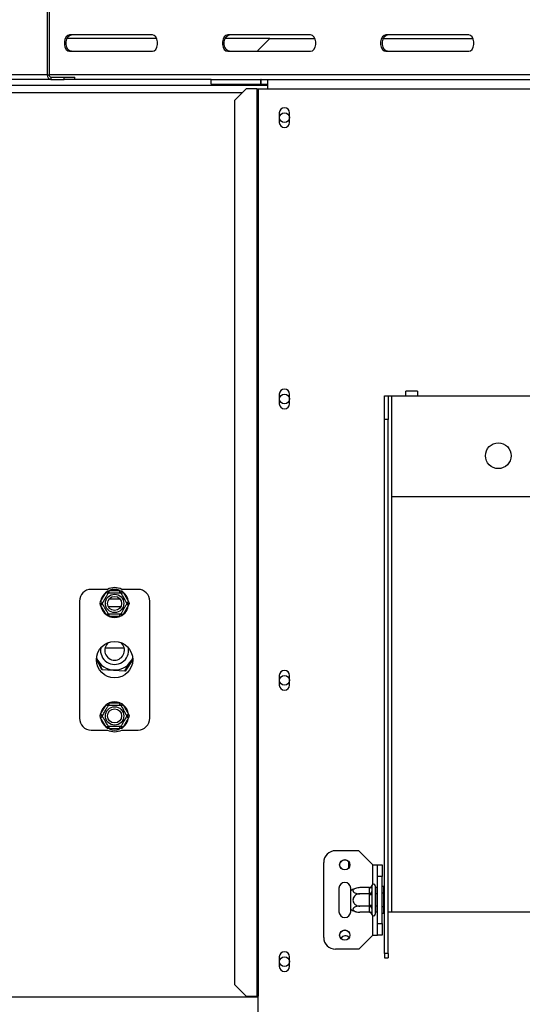
# Model space of a CAD drawing. Units: millimetres. Extents: x 98 to 4062, y 101 to 3106.
# Drawn here: x 1700 to 1915, y 561 to 981 of the extents above; entities that cross this region are included whole.
import ezdxf

# ---------------------------------------------------------------- set-up
doc = ezdxf.new("R2010")
doc.units = ezdxf.units.MM
doc.header["$LTSCALE"] = 15
doc.layers.add('FORMAT', color=7, linetype='Continuous')
doc.styles.add('SLDTEXTSTYLE0', font='TXT', dxfattribs={"width": 0.75})
doc.dimstyles.new('SLDDIMSTYLE1', dxfattribs={"dimtxt": 52.5, "dimasz": 49.53, "dimexe": 0, "dimexo": 0.0625, "dimgap": 13.125, "dimtad": 1, "dimdec": 0, "dimrnd": 1e-09, "dimzin": 12, "dimdsep": 46, "dimtxsty": 'SLDTEXTSTYLE0', "dimsah": 1, "dimcen": 0.09, "dimadec": 0, "dimazin": 3, "dimtfac": 1, "dimtdec": 0, "dimtofl": 0, "dimtmove": 0, "dimatfit": 3, "dimfxl": 0, "dimfrac": 2, "dimtolj": 1, "dimtzin": 12, "dimarcsym": 0})

# ---------------------------------------------------------------- blocks, each defined once
blk = doc.blocks.new('_D_5')
at = {"layer": 'FORMAT'}
for p, q in [((1275.74, 755.15), (1275.74, 201.54)), ((2223.24, 426.19), (2223.24, 201.54)), ((1614.22, 403.71), (1598.23, 403.71)), ((1598.23, 403.71), (1598.23, 295.09)), ((1806.56, 403.71), (1822.56, 403.71)), ((1822.56, 403.71), (1822.56, 295.09)), ((1748.04, 391.4), (1697.64, 307.4)), ((1598.23, 295.09), (1614.22, 295.09)), ((1822.56, 295.09), (1806.56, 295.09)), ((2223.24, 216.54), (1275.74, 216.54))]:
    blk.add_line(p, q, dxfattribs=at)
for points in [[(1275.74, 216.54), (1325.27, 208.92), (1325.27, 224.16)], [(2223.24, 216.54), (2173.71, 224.16), (2173.71, 208.92)]]:
    blk.add_solid(points, dxfattribs=at)
at = {"layer": 'FORMAT', "attachment_point": 1, "style": 'SLDTEXTSTYLE0'}
for s, insert, char_height in [('5', (1691.81, 403.54), 42), ('"', (1784.91, 379.49), 52.5), ('37', (1614.22, 379.49), 52.5), ('16', (1722.84, 349.23), 42), ('948', (1652.2, 284.22), 52.5)]:
    blk.add_mtext(s, dxfattribs=dict(at, insert=insert, char_height=char_height))

msp = doc.modelspace()

# ---------------------------------------------------------------- linework, layer by layer
at = {"color": 7, "linetype": 'Continuous', "lineweight": 25}
for p, q in [((1711.981, 994.155), (1711.981, 957.655)), ((1712.747, 994.155), (1712.747, 957.655)), ((1756.865, 974.655), (1721.512, 974.655)), ((1824.358, 974.655), (1789.004, 974.655)), ((1891.85, 974.655), (1856.497, 974.655)), ((1758.711, 973.155), (1720.432, 973.155)), ((1806.99, 973.155), (1787.924, 973.155)), ((1806.99, 973.155), (1801.99, 968.155)), ((1806.99, 973.155), (1826.204, 973.155)), ((1855.417, 973.155), (1893.697, 973.155)), ((1721.512, 967.655), (1756.865, 967.655)), ((1789.004, 967.655), (1824.358, 967.655)), ((1801.99, 967.655), (1801.99, 968.155)), ((1856.497, 967.655), (1891.85, 967.655)), ((1711.981, 957.655), (1371.304, 957.655)), ((1711.981, 957.655), (1712.747, 957.655)), ((1713.513, 955.655), (1372.836, 955.655)), ((1713.513, 956.655), (1713.513, 955.655)), ((1713.513, 956.655), (1719.259, 956.655)), ((1713.513, 955.655), (1719.259, 955.655)), ((1719.259, 955.655), (1719.259, 956.655)), ((1719.259, 956.655), (1723.724, 956.655)), ((1723.724, 955.655), (1719.259, 955.655)), ((1723.724, 955.655), (1723.724, 956.655)), ((1781.99, 955.655), (1723.724, 955.655)), ((1781.99, 953.655), (1781.99, 955.655)), ((1781.99, 955.655), (1803.09, 955.655)), ((1781.99, 953.655), (1803.09, 953.655)), ((1803.09, 953.655), (1803.09, 955.655)), ((1803.29, 955.655), (1803.09, 955.655)), ((1803.09, 953.655), (1803.29, 953.655)), ((1803.29, 953.655), (1803.29, 955.655)), ((1803.29, 955.655), (1805.99, 955.655)), ((1803.29, 953.655), (1805.99, 953.655)), ((1805.99, 955.655), (2117.99, 955.655)), ((1805.99, 955.655), (1805.99, 951.655)), ((745.49, 953.155), (1805.99, 953.155)), ((1796.875, 951.655), (1791.924, 946.655)), ((1801.434, 951.655), (1796.875, 951.655)), ((1801.434, 951.655), (1801.434, 564.655)), ((1801.434, 951.655), (1801.99, 951.655)), ((1801.99, 951.655), (1801.99, 564.655)), ((1801.99, 951.655), (1805.99, 951.655)), ((1805.99, 951.655), (2117.99, 951.655)), ((1791.924, 946.655), (1791.924, 569.655)), ((1811.04, 941.355), (1811.04, 937.355)), ((1815.44, 937.355), (1815.44, 941.355)), ((1811.04, 821.355), (1811.04, 817.355)), ((1815.44, 817.355), (1815.44, 821.355)), ((1855.99, 820.655), (1857.49, 820.655)), ((1855.99, 810.655), (1855.99, 820.655)), ((1857.49, 820.655), (1857.49, 810.655)), ((1857.49, 820.655), (1858.99, 820.655)), ((1858.99, 777.655), (1858.99, 820.655)), ((1858.99, 820.655), (1864.99, 820.655)), ((1869.99, 822.655), (1864.99, 822.655)), ((1864.99, 820.655), (1864.99, 822.655)), ((1864.99, 820.655), (1869.99, 820.655)), ((1869.99, 822.655), (1869.99, 820.655)), ((1869.99, 820.655), (1927.99, 820.655)), ((1857.49, 810.655), (1855.99, 810.655)), ((1855.99, 582.763), (1855.99, 810.655)), ((1857.49, 582.763), (1857.49, 810.655)), ((2064.99, 777.655), (1858.99, 777.655)), ((1737.743, 738.155), (1730.74, 738.155)), ((1734.794, 732.955), (1737.074, 736.904)), ((1737.074, 736.904), (1737.653, 737.503)), ((1737.074, 736.904), (1737.94, 736.404)), ((1737.653, 737.503), (1738.46, 737.705)), ((1738.46, 736.705), (1738.46, 737.705)), ((1738.46, 737.705), (1743.02, 737.705)), ((1743.02, 736.705), (1743.02, 737.705)), ((1743.02, 737.705), (1743.828, 737.503)), ((1743.541, 736.404), (1744.407, 736.904)), ((1750.74, 738.155), (1743.738, 738.155)), ((1743.828, 737.503), (1744.407, 736.904)), ((1744.407, 736.904), (1746.687, 732.955)), ((1725.74, 733.155), (1725.74, 683.155)), ((1734.565, 732.155), (1734.794, 732.955)), ((1734.794, 731.354), (1734.565, 732.155)), ((1734.794, 732.955), (1735.66, 732.455)), ((1734.794, 731.354), (1735.66, 731.854)), ((1737.074, 727.405), (1734.794, 731.354)), ((1738.504, 734.155), (1742.976, 734.155)), ((1746.687, 731.354), (1744.407, 727.405)), ((1745.821, 732.455), (1746.687, 732.955)), ((1745.821, 731.854), (1746.687, 731.354)), ((1746.687, 732.955), (1746.915, 732.155)), ((1746.915, 732.155), (1746.687, 731.354)), ((1755.74, 683.155), (1755.74, 733.155)), ((1737.074, 727.405), (1737.94, 727.905)), ((1737.653, 726.807), (1737.074, 727.405)), ((1738.46, 726.605), (1737.653, 726.807)), ((1738.46, 726.605), (1738.46, 727.605)), ((1743.02, 726.605), (1738.46, 726.605)), ((1743.02, 726.605), (1743.02, 727.605)), ((1743.828, 726.807), (1743.02, 726.605)), ((1743.541, 727.905), (1744.407, 727.405)), ((1744.407, 727.405), (1743.828, 726.807)), ((1736.687, 713.255), (1744.794, 713.255)), ((1735.309, 703.841), (1732.995, 708.414)), ((1733.004, 708.617), (1735.372, 703.938)), ((1745.172, 703.397), (1748.484, 708.467)), ((1748.489, 708.292), (1745.224, 703.294)), ((1745.224, 703.294), (1735.309, 703.841)), ((1735.372, 703.938), (1745.172, 703.397)), ((1811.04, 701.355), (1811.04, 697.355)), ((1815.44, 697.355), (1815.44, 701.355)), ((1734.794, 684.955), (1737.074, 688.904)), ((1737.074, 688.904), (1737.653, 689.503)), ((1737.074, 688.904), (1737.94, 688.404)), ((1737.653, 689.503), (1738.46, 689.705)), ((1738.46, 688.705), (1738.46, 689.705)), ((1738.46, 689.705), (1743.02, 689.705)), ((1743.02, 688.705), (1743.02, 689.705)), ((1743.02, 689.705), (1743.828, 689.503)), ((1743.541, 688.404), (1744.407, 688.904)), ((1743.828, 689.503), (1744.407, 688.904)), ((1744.407, 688.904), (1746.687, 684.955)), ((1734.565, 684.155), (1734.794, 684.955)), ((1734.794, 684.955), (1735.66, 684.455)), ((1745.821, 684.455), (1746.687, 684.955)), ((1746.687, 684.955), (1746.915, 684.155)), ((1734.794, 683.354), (1734.565, 684.155)), ((1734.794, 683.354), (1735.66, 683.854)), ((1737.074, 679.405), (1734.794, 683.354)), ((1746.687, 683.354), (1744.407, 679.405)), ((1745.821, 683.854), (1746.687, 683.354)), ((1746.915, 684.155), (1746.687, 683.354)), ((1730.74, 678.155), (1737.743, 678.155)), ((1737.074, 679.405), (1737.94, 679.905)), ((1737.653, 678.807), (1737.074, 679.405)), ((1738.46, 678.605), (1737.653, 678.807)), ((1738.46, 678.605), (1738.46, 679.605)), ((1743.02, 678.605), (1738.46, 678.605)), ((1743.02, 678.605), (1743.02, 679.605)), ((1743.828, 678.807), (1743.02, 678.605)), ((1743.541, 679.905), (1744.407, 679.405)), ((1743.738, 678.155), (1750.74, 678.155)), ((1744.407, 679.405), (1743.828, 678.807)), ((1844.99, 626.655), (1834.99, 626.655)), ((1850.99, 620.655), (1844.99, 626.655)), ((1829.99, 589.655), (1829.99, 621.655)), ((1840.74, 619.494), (1840.74, 621.816)), ((1850.99, 620.655), (1852.99, 620.655)), ((1852.99, 620.655), (1854.99, 620.655)), ((1852.99, 615.655), (1852.99, 620.655)), ((1854.99, 620.655), (1854.99, 615.655)), ((1854.99, 615.655), (1852.99, 615.655)), ((1852.99, 595.655), (1852.99, 615.655)), ((1854.99, 595.655), (1854.99, 615.655)), ((1836.49, 610.655), (1836.49, 600.655)), ((1841.49, 609.595), (1841.49, 610.655)), ((1841.49, 601.714), (1841.49, 609.595)), ((1849.496, 610.909), (1845.39, 610.909)), ((1849.49, 610.735), (1849.496, 610.909)), ((1849.49, 608.455), (1849.49, 610.735)), ((1850.511, 611.83), (1850.49, 611.601)), ((1850.49, 611.601), (1850.49, 609.321)), ((1850.49, 609.321), (1850.511, 608.742)), ((1851.99, 611.655), (1851.99, 599.655)), ((1852.09, 610.909), (1851.99, 611.024)), ((1852.09, 610.909), (1852.09, 608.282)), ((1852.99, 610.909), (1852.09, 610.909)), ((1855.49, 611.428), (1854.99, 611.428)), ((1855.49, 611.428), (1855.49, 608.542)), ((1849.496, 608.282), (1845.39, 608.282)), ((1849.496, 608.282), (1849.49, 608.455)), ((1849.49, 607.935), (1849.496, 608.282)), ((1849.49, 603.375), (1849.49, 607.935)), ((1849.49, 607.935), (1850.49, 607.935)), ((1850.511, 608.742), (1850.49, 607.935)), ((1850.49, 607.935), (1850.49, 603.375)), ((1852.09, 608.282), (1851.99, 608.339)), ((1852.09, 608.282), (1852.09, 603.028)), ((1852.99, 608.282), (1852.09, 608.282)), ((1855.49, 608.542), (1854.99, 608.542)), ((1855.49, 608.542), (1855.49, 602.768)), ((1841.49, 600.655), (1841.49, 601.714)), ((1849.496, 603.028), (1845.39, 603.028)), ((1849.49, 603.375), (1850.49, 603.375)), ((1849.496, 603.028), (1849.49, 603.375)), ((1849.49, 602.854), (1849.496, 603.028)), ((1849.49, 600.574), (1849.49, 602.854)), ((1850.49, 603.375), (1850.511, 602.567)), ((1850.511, 602.567), (1850.49, 601.988)), ((1850.49, 601.988), (1850.49, 599.708)), ((1852.09, 603.028), (1851.99, 602.97)), ((1852.99, 603.028), (1852.09, 603.028)), ((1852.09, 603.028), (1852.09, 600.401)), ((1855.49, 602.768), (1854.99, 602.768)), ((1855.49, 602.768), (1855.49, 599.881)), ((1857.49, 600.655), (1858.99, 600.655)), ((1858.99, 600.655), (2064.99, 600.655)), ((1849.496, 600.401), (1845.39, 600.401)), ((1849.496, 600.401), (1849.49, 600.574)), ((1850.49, 599.708), (1850.511, 599.48)), ((1851.99, 600.285), (1852.09, 600.401)), ((1852.99, 600.401), (1852.09, 600.401)), ((1855.49, 599.881), (1854.99, 599.881)), ((1852.99, 595.655), (1854.99, 595.655)), ((1852.99, 590.655), (1852.99, 595.655)), ((1854.99, 595.655), (1854.99, 590.655)), ((1850.99, 590.655), (1844.99, 584.655)), ((1850.99, 590.655), (1852.99, 590.655)), ((1854.99, 590.655), (1852.99, 590.655)), ((1844.99, 584.655), (1834.99, 584.655)), ((1811.04, 581.355), (1811.04, 577.355)), ((1815.44, 577.355), (1815.44, 581.355)), ((1857.49, 582.763), (1855.99, 582.763)), ((1855.99, 582.763), (1855.99, 581.016)), ((1855.99, 581.016), (1857.49, 581.016)), ((1857.49, 582.763), (1857.49, 581.016)), ((1791.924, 569.655), (1796.875, 564.655)), ((1801.99, 564.155), (1467.74, 564.155)), ((1796.875, 564.655), (1801.434, 564.655)), ((1801.99, 564.655), (1801.434, 564.655)), ((1801.99, 553.655), (1801.99, 564.655))]:
    msp.add_line(p, q, dxfattribs=at)
at = {"color": 8, "linetype": 'Continuous', "lineweight": 25}
for p, q in [((2044.513, 957.655), (1712.747, 957.655)), ((756.091, 950.155), (1795.39, 950.155)), ((1858.99, 600.655), (1858.99, 777.655)), ((1743.338, 730.655), (1738.142, 730.655)), ((1850.99, 612.362), (1850.99, 620.655)), ((1850.99, 590.655), (1850.99, 598.948))]:
    msp.add_line(p, q, dxfattribs=at)
at = {"color": 7, "linetype": 'Continuous', "lineweight": 25, "flags": 128}
for points in [[(1721.512, 974.655), (1720.742, 974.444), (1720.066, 973.836), (1719.563, 972.905), (1719.296, 971.763), (1719.296, 970.547), (1719.563, 969.405), (1720.066, 968.474), (1720.742, 967.866), (1721.512, 967.655)], [(1722.278, 967.655), (1721.508, 967.866), (1720.832, 968.474), (1720.329, 969.405), (1720.062, 970.547), (1720.062, 971.763), (1720.329, 972.905), (1720.832, 973.836), (1721.508, 974.444), (1722.278, 974.655)], [(1756.865, 967.655), (1757.635, 967.866), (1758.311, 968.474), (1758.813, 969.405), (1759.081, 970.547), (1759.081, 971.763), (1758.813, 972.905), (1758.311, 973.836), (1757.635, 974.444), (1756.865, 974.655)], [(1789.004, 974.655), (1788.235, 974.444), (1787.558, 973.836), (1787.056, 972.905), (1786.789, 971.763), (1786.789, 970.547), (1787.056, 969.405), (1787.558, 968.474), (1788.235, 967.866), (1789.004, 967.655)], [(1789.77, 967.655), (1789.001, 967.866), (1788.324, 968.474), (1787.822, 969.405), (1787.555, 970.547), (1787.555, 971.763), (1787.822, 972.905), (1788.324, 973.836), (1789.001, 974.444), (1789.77, 974.655)], [(1824.358, 967.655), (1825.127, 967.866), (1825.804, 968.474), (1826.306, 969.405), (1826.573, 970.547), (1826.573, 971.763), (1826.306, 972.905), (1825.804, 973.836), (1825.127, 974.444), (1824.358, 974.655)], [(1856.497, 974.655), (1855.728, 974.444), (1855.051, 973.836), (1854.549, 972.905), (1854.282, 971.763), (1854.282, 970.547), (1854.549, 969.405), (1855.051, 968.474), (1855.728, 967.866), (1856.497, 967.655)], [(1857.263, 967.655), (1856.494, 967.866), (1855.817, 968.474), (1855.315, 969.405), (1855.048, 970.547), (1855.048, 971.763), (1855.315, 972.905), (1855.817, 973.836), (1856.494, 974.444), (1857.263, 974.655)], [(1891.85, 967.655), (1892.62, 967.866), (1893.297, 968.474), (1893.799, 969.405), (1894.066, 970.547), (1894.066, 971.763), (1893.799, 972.905), (1893.297, 973.836), (1892.62, 974.444), (1891.85, 974.655)]]:
    msp.add_lwpolyline(points, dxfattribs=at)
at = {"color": 7, "linetype": 'Continuous', "lineweight": 25}
for centre, radius in [((1813.24, 939.355), 2.1), ((1813.24, 819.355), 2.1), ((1904.49, 795.155), 5.5), ((1740.74, 732.155), 3.94), ((1740.74, 732.155), 3), ((1740.74, 708.155), 7.75), ((1813.24, 699.355), 2.1), ((1740.74, 684.155), 3.94), ((1740.74, 684.155), 3), ((1838.99, 620.655), 2.2), ((1838.99, 620.655), 2.1), ((1838.99, 590.655), 2.2), ((1838.99, 590.655), 2.1), ((1813.24, 579.355), 2.1)]:
    msp.add_circle(centre, radius, dxfattribs=at)
for centre, radius, start, end in [((1713.783, 957.448), 1.814, 173.45913, 261.44831), ((1713.648, 957.552), 0.907, 173.45913, 261.44831), ((1813.24, 941.355), 2.2, 0, 180), ((1813.24, 937.355), 2.2, 180, 0), ((1813.24, 821.355), 2.2, 0, 180), ((1813.24, 817.355), 2.2, 180, 0), ((1730.74, 733.155), 5, 90, 180), ((1740.74, 732.155), 6, 127.66835, 172.33165), ((1740.74, 732.155), 6.75, 62.73396, 117.26604), ((1740.74, 732.155), 6, 67.66835, 112.33165), ((1740.74, 732.155), 6, 7.66835, 52.33165), ((1750.74, 733.155), 5, 360, 90), ((1740.74, 732.155), 6, 187.66835, 232.33165), ((1740.74, 732.155), 6, 307.66835, 352.33165), ((1740.74, 732.155), 6, 247.66835, 292.33165), ((1740.74, 712.155), 4.2, 128.15109, 51.84891), ((1740.74, 712.155), 6, 170.33014, 9.66986), ((1740.74, 712.155), 8.4, 203.22287, 336.77713), ((1813.24, 701.355), 2.2, 0, 180), ((1813.24, 697.355), 2.2, 180, 0), ((1740.74, 684.155), 6, 127.66835, 172.33165), ((1740.74, 684.155), 6, 67.66835, 112.33165), ((1740.74, 684.155), 6, 7.66835, 52.33165), ((1730.74, 683.155), 5, 180, 270), ((1740.74, 684.155), 6, 187.66835, 232.33165), ((1740.74, 684.155), 6, 307.66835, 352.33165), ((1750.74, 683.155), 5, 270, 360), ((1740.74, 684.155), 6.75, 242.73396, 297.26604), ((1740.74, 684.155), 6, 247.66835, 292.33165), ((1834.99, 621.655), 5, 90, 180), ((1838.99, 610.655), 2.5, 0, 180), ((1845.39, 604.462), 6.447, 94.84828, 127.22578), ((1845.39, 604.462), 6.447, 93.41047, 94.84828), ((1849.553, 611.673), 0.94, 266.18874, 355.59805), ((1849.553, 609.394), 0.94, 266.18874, 355.59805), ((1851.24, 611.655), 0.75, 0, 166.48705), ((1838.99, 600.655), 2.5, 180, 0), ((1845.39, 606.848), 6.447, 232.77422, 265.09511), ((1849.553, 601.916), 0.94, 4.40195, 93.81126), ((1845.39, 606.848), 6.447, 265.09511, 265.55642), ((1849.553, 599.636), 0.94, 4.40195, 93.81126), ((1851.24, 599.655), 0.75, 193.50512, 360), ((1834.99, 589.655), 5, 180, 270), ((1839.24, 588.155), 2.25, 43.73767, 147.68352), ((1839.24, 588.155), 2.2, 43.29431, 148.12688), ((1813.24, 581.355), 2.2, 0, 180), ((1813.24, 577.355), 2.2, 180, 360)]:
    msp.add_arc(centre, radius, start, end, dxfattribs=at)
for points, knots in [([(1735.486, 732.155), (1735.502, 732.181), (1735.532, 732.234), (1735.777, 732.658), (1736.144, 733.295), (1736.586, 734.06), (1737.016, 734.805), (1737.401, 735.47), (1737.731, 736.043), (1737.986, 736.484), (1738.101, 736.683), (1738.11, 736.7), (1738.113, 736.705)], [0, 0, 0, 0, 0.1157185, 0.2315943, 0.3492626, 0.4554707, 0.5500022, 0.639991, 0.7338656, 0.8369388, 0.9505161, 1, 1, 1, 1]), ([(1737.653, 737.503), (1737.654, 737.501), (1737.677, 737.461), (1737.761, 737.315), (1737.89, 737.092), (1738.015, 736.876), (1738.097, 736.733), (1738.108, 736.714), (1738.113, 736.705)], [0, 0, 0, 0, 0.0041616, 0.0965099, 0.3575048, 0.5815074, 0.7904673, 1, 1, 1, 1]), ([(1738.113, 736.705), (1738.144, 736.705), (1738.205, 736.705), (1738.695, 736.705), (1739.429, 736.705), (1740.313, 736.705), (1741.173, 736.705), (1741.942, 736.705), (1742.603, 736.705), (1743.112, 736.705), (1743.342, 736.705), (1743.361, 736.705), (1743.367, 736.705)], [0, 0, 0, 0, 0.1157185, 0.2315943, 0.3492626, 0.4554707, 0.5500022, 0.639991, 0.7338656, 0.8369388, 0.9505161, 1, 1, 1, 1]), ([(1743.367, 736.705), (1743.373, 736.714), (1743.384, 736.733), (1743.466, 736.876), (1743.591, 737.092), (1743.72, 737.315), (1743.804, 737.461), (1743.827, 737.501), (1743.828, 737.503)], [0, 0, 0, 0, 0.2095327, 0.4184926, 0.6424952, 0.9034901, 0.9958384, 1, 1, 1, 1]), ([(1743.367, 736.705), (1743.379, 736.684), (1743.406, 736.637), (1743.638, 736.235), (1744.011, 735.589), (1744.389, 734.936), (1744.749, 734.312), (1745.094, 733.714), (1745.461, 733.078), (1745.757, 732.565), (1745.957, 732.22), (1745.982, 732.176), (1745.994, 732.155)], [0, 0, 0, 0, 0.1033737, 0.2274024, 0.3456813, 0.4523152, 0.4998294, 0.5945143, 0.6890008, 0.787163, 0.8958903, 1, 1, 1, 1]), ([(1734.565, 732.155), (1734.567, 732.155), (1734.613, 732.155), (1734.782, 732.155), (1735.039, 732.155), (1735.289, 732.155), (1735.454, 732.155), (1735.476, 732.155), (1735.486, 732.155)], [0, 0, 0, 0, 0.00416158, 0.09650991, 0.35750479, 0.58150743, 0.79046733, 1, 1, 1, 1]), ([(1738.113, 727.605), (1738.101, 727.626), (1738.074, 727.673), (1737.842, 728.075), (1737.469, 728.72), (1737.092, 729.374), (1736.732, 729.998), (1736.387, 730.595), (1736.019, 731.232), (1735.723, 731.744), (1735.524, 732.09), (1735.499, 732.133), (1735.486, 732.155)], [0, 0, 0, 0, 0.1033737, 0.2274024, 0.3456813, 0.4523152, 0.4998294, 0.5945143, 0.6890008, 0.787163, 0.8958903, 1, 1, 1, 1]), ([(1745.994, 732.155), (1745.979, 732.128), (1745.948, 732.075), (1745.704, 731.651), (1745.336, 731.015), (1744.894, 730.249), (1744.464, 729.505), (1744.08, 728.839), (1743.749, 728.267), (1743.495, 727.826), (1743.38, 727.626), (1743.37, 727.61), (1743.367, 727.605)], [0, 0, 0, 0, 0.11571854, 0.23159431, 0.34926258, 0.4554707, 0.55000222, 0.63999099, 0.73386558, 0.83693877, 0.95051614, 1, 1, 1, 1]), ([(1745.994, 732.155), (1746.005, 732.155), (1746.027, 732.155), (1746.192, 732.155), (1746.442, 732.155), (1746.699, 732.155), (1746.867, 732.155), (1746.913, 732.155), (1746.915, 732.155)], [0, 0, 0, 0, 0.2095327, 0.4184926, 0.6424952, 0.9034901, 0.9958384, 1, 1, 1, 1]), ([(1737.653, 726.807), (1737.654, 726.809), (1737.677, 726.849), (1737.761, 726.994), (1737.89, 727.217), (1738.015, 727.434), (1738.097, 727.577), (1738.108, 727.595), (1738.113, 727.605)], [0, 0, 0, 0, 0.00416158, 0.09650991, 0.35750479, 0.58150743, 0.79046733, 1, 1, 1, 1]), ([(1743.367, 727.605), (1743.337, 727.605), (1743.276, 727.605), (1742.786, 727.605), (1742.051, 727.605), (1741.167, 727.605), (1740.307, 727.605), (1739.539, 727.605), (1738.878, 727.605), (1738.369, 727.605), (1738.138, 727.605), (1738.119, 727.605), (1738.113, 727.605)], [0, 0, 0, 0, 0.1157185, 0.2315943, 0.3492626, 0.4554707, 0.5500022, 0.639991, 0.7338656, 0.8369388, 0.9505161, 1, 1, 1, 1]), ([(1743.367, 727.605), (1743.373, 727.595), (1743.384, 727.577), (1743.466, 727.434), (1743.591, 727.217), (1743.72, 726.994), (1743.804, 726.849), (1743.827, 726.809), (1743.828, 726.807)], [0, 0, 0, 0, 0.20953267, 0.41849257, 0.64249521, 0.90349009, 0.99583842, 1, 1, 1, 1]), ([(1737.653, 689.503), (1737.654, 689.501), (1737.677, 689.461), (1737.761, 689.315), (1737.89, 689.092), (1738.015, 688.876), (1738.097, 688.733), (1738.108, 688.714), (1738.113, 688.705)], [0, 0, 0, 0, 0.0041616, 0.0965099, 0.3575048, 0.5815074, 0.7904673, 1, 1, 1, 1]), ([(1743.367, 688.705), (1743.373, 688.714), (1743.384, 688.733), (1743.466, 688.876), (1743.591, 689.092), (1743.72, 689.315), (1743.804, 689.461), (1743.827, 689.501), (1743.828, 689.503)], [0, 0, 0, 0, 0.2095327, 0.4184926, 0.6424952, 0.9034901, 0.9958384, 1, 1, 1, 1]), ([(1735.486, 684.155), (1735.502, 684.181), (1735.532, 684.234), (1735.777, 684.658), (1736.144, 685.295), (1736.586, 686.06), (1737.016, 686.805), (1737.401, 687.47), (1737.731, 688.043), (1737.986, 688.484), (1738.101, 688.683), (1738.11, 688.7), (1738.113, 688.705)], [0, 0, 0, 0, 0.1157185, 0.2315943, 0.3492626, 0.4554707, 0.5500022, 0.639991, 0.7338656, 0.8369388, 0.9505161, 1, 1, 1, 1]), ([(1738.113, 688.705), (1738.144, 688.705), (1738.205, 688.705), (1738.695, 688.705), (1739.429, 688.705), (1740.313, 688.705), (1741.173, 688.705), (1741.942, 688.705), (1742.603, 688.705), (1743.112, 688.705), (1743.342, 688.705), (1743.361, 688.705), (1743.367, 688.705)], [0, 0, 0, 0, 0.1157185, 0.2315943, 0.3492626, 0.4554707, 0.5500022, 0.639991, 0.7338656, 0.8369388, 0.9505161, 1, 1, 1, 1]), ([(1743.367, 688.705), (1743.379, 688.684), (1743.406, 688.637), (1743.638, 688.235), (1744.011, 687.589), (1744.389, 686.936), (1744.749, 686.312), (1745.094, 685.714), (1745.461, 685.078), (1745.757, 684.565), (1745.957, 684.22), (1745.982, 684.176), (1745.994, 684.155)], [0, 0, 0, 0, 0.1033737, 0.2274024, 0.3456813, 0.4523152, 0.4998294, 0.5945143, 0.6890008, 0.787163, 0.8958903, 1, 1, 1, 1]), ([(1734.565, 684.155), (1734.567, 684.155), (1734.613, 684.155), (1734.782, 684.155), (1735.039, 684.155), (1735.289, 684.155), (1735.454, 684.155), (1735.476, 684.155), (1735.486, 684.155)], [0, 0, 0, 0, 0.00416158, 0.09650991, 0.35750479, 0.58150743, 0.79046733, 1, 1, 1, 1]), ([(1738.113, 679.605), (1738.101, 679.626), (1738.074, 679.673), (1737.842, 680.075), (1737.469, 680.72), (1737.092, 681.374), (1736.732, 681.998), (1736.387, 682.595), (1736.019, 683.232), (1735.723, 683.744), (1735.524, 684.09), (1735.499, 684.133), (1735.486, 684.155)], [0, 0, 0, 0, 0.1033737, 0.2274024, 0.3456813, 0.4523152, 0.4998294, 0.5945143, 0.6890008, 0.787163, 0.8958903, 1, 1, 1, 1]), ([(1745.994, 684.155), (1745.979, 684.128), (1745.948, 684.075), (1745.704, 683.651), (1745.336, 683.015), (1744.894, 682.249), (1744.464, 681.505), (1744.08, 680.839), (1743.749, 680.267), (1743.495, 679.826), (1743.38, 679.626), (1743.37, 679.61), (1743.367, 679.605)], [0, 0, 0, 0, 0.11571854, 0.23159431, 0.34926258, 0.4554707, 0.55000222, 0.63999099, 0.73386558, 0.83693877, 0.95051614, 1, 1, 1, 1]), ([(1745.994, 684.155), (1746.005, 684.155), (1746.027, 684.155), (1746.192, 684.155), (1746.442, 684.155), (1746.699, 684.155), (1746.867, 684.155), (1746.913, 684.155), (1746.915, 684.155)], [0, 0, 0, 0, 0.2095327, 0.4184926, 0.6424952, 0.9034901, 0.9958384, 1, 1, 1, 1]), ([(1737.653, 678.807), (1737.654, 678.809), (1737.677, 678.849), (1737.761, 678.994), (1737.89, 679.217), (1738.015, 679.434), (1738.097, 679.577), (1738.108, 679.595), (1738.113, 679.605)], [0, 0, 0, 0, 0.0041616, 0.0965099, 0.3575048, 0.5815074, 0.7904673, 1, 1, 1, 1]), ([(1743.367, 679.605), (1743.337, 679.605), (1743.276, 679.605), (1742.786, 679.605), (1742.051, 679.605), (1741.167, 679.605), (1740.307, 679.605), (1739.539, 679.605), (1738.878, 679.605), (1738.369, 679.605), (1738.138, 679.605), (1738.119, 679.605), (1738.113, 679.605)], [0, 0, 0, 0, 0.1157185, 0.2315943, 0.3492626, 0.4554707, 0.5500022, 0.639991, 0.7338656, 0.8369388, 0.9505161, 1, 1, 1, 1]), ([(1743.367, 679.605), (1743.373, 679.595), (1743.384, 679.577), (1743.466, 679.434), (1743.591, 679.217), (1743.72, 678.994), (1743.804, 678.849), (1743.827, 678.809), (1743.828, 678.807)], [0, 0, 0, 0, 0.20953267, 0.41849257, 0.64249521, 0.90349009, 0.99583842, 1, 1, 1, 1]), ([(1845.39, 610.909), (1845.09, 610.896), (1844.43, 610.869), (1843.51, 610.637), (1842.798, 610.265), (1842.501, 609.887), (1842.436, 609.527), (1842.561, 609.182), (1842.983, 608.815), (1843.639, 608.519), (1844.47, 608.319), (1845.088, 608.294), (1845.39, 608.282)], [0, 0, 0, 0, 0.1033737, 0.2274024, 0.3456813, 0.4523152, 0.4998294, 0.5945143, 0.6890008, 0.787163, 0.8958903, 1, 1, 1, 1]), ([(1849.496, 610.909), (1849.599, 610.92), (1849.806, 610.941), (1850.084, 611.106), (1850.32, 611.356), (1850.45, 611.613), (1850.499, 611.782), (1850.511, 611.828), (1850.511, 611.83)], [0, 0, 0, 0, 0.2095327, 0.4184926, 0.6424952, 0.9034901, 0.9958384, 1, 1, 1, 1]), ([(1845.39, 608.282), (1845.054, 608.251), (1844.38, 608.19), (1843.465, 607.701), (1842.781, 606.966), (1842.444, 606.082), (1842.454, 605.222), (1842.741, 604.453), (1843.266, 603.792), (1844.022, 603.283), (1844.775, 603.053), (1845.247, 603.034), (1845.39, 603.028)], [0, 0, 0, 0, 0.1157185, 0.2315943, 0.3492626, 0.4554707, 0.5500022, 0.639991, 0.7338656, 0.8369388, 0.9505161, 1, 1, 1, 1]), ([(1849.496, 608.282), (1849.599, 608.287), (1849.806, 608.298), (1850.084, 608.38), (1850.32, 608.505), (1850.45, 608.634), (1850.499, 608.718), (1850.511, 608.741), (1850.511, 608.742)], [0, 0, 0, 0, 0.2095327, 0.4184926, 0.6424952, 0.9034901, 0.9958384, 1, 1, 1, 1]), ([(1845.39, 603.028), (1845.054, 603.013), (1844.38, 602.982), (1843.465, 602.737), (1842.781, 602.37), (1842.444, 601.928), (1842.454, 601.498), (1842.741, 601.114), (1843.266, 600.783), (1844.022, 600.529), (1844.775, 600.413), (1845.247, 600.404), (1845.39, 600.401)], [0, 0, 0, 0, 0.1157185, 0.2315943, 0.3492626, 0.4554707, 0.5500022, 0.639991, 0.7338656, 0.8369388, 0.9505161, 1, 1, 1, 1]), ([(1849.496, 603.028), (1849.599, 603.022), (1849.806, 603.012), (1850.084, 602.929), (1850.32, 602.804), (1850.45, 602.675), (1850.499, 602.591), (1850.511, 602.568), (1850.511, 602.567)], [0, 0, 0, 0, 0.2095327, 0.4184926, 0.6424952, 0.9034901, 0.9958384, 1, 1, 1, 1]), ([(1850.511, 599.48), (1850.511, 599.482), (1850.499, 599.528), (1850.45, 599.696), (1850.32, 599.954), (1850.084, 600.203), (1849.806, 600.368), (1849.599, 600.39), (1849.496, 600.401)], [0, 0, 0, 0, 0.0041616, 0.0965099, 0.3575048, 0.5815074, 0.7904673, 1, 1, 1, 1])]:
    msp.add_open_spline(points, degree=3, knots=knots, dxfattribs=at)

# ---------------------------------------------------------------- dimensions: what is measured, and where the dimension line sits
at = {"layer": 'FORMAT'}
dim = msp.add_linear_dim(base=(1275.740275167, 216.542833816), p1=(2223.240275167, 441.190156911), p2=(1275.740275167, 770.154801572), dimstyle='SLDDIMSTYLE1', dxfattribs=at)
dim.commit()
dim.dimension.update_dxf_attribs({"geometry": '_D_5', "text_midpoint": (1710.392501463, 216.542833816), "dimtype": 160})

doc.saveas('drawing.dxf')
